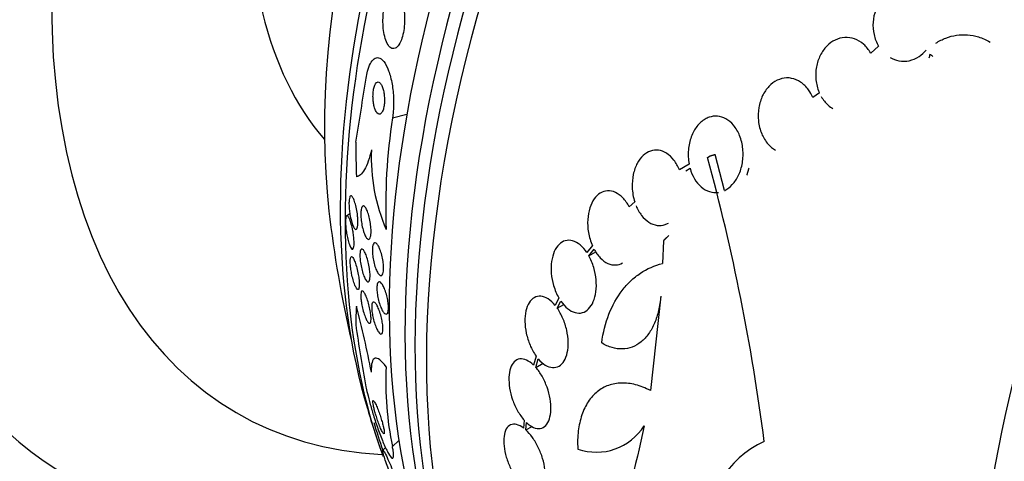
# Model space of a CAD drawing. Units: millimetres. Extents: x 0 to 1297, y 0 to 1228.
# Drawn here: x 1108 to 1133, y 399 to 410 of the extents above; entities that cross this region are included whole.
import ezdxf
from ezdxf import colors
from ezdxf.entities.mleader import LeaderData, LeaderLine
from ezdxf.math import Vec2, Vec3

# ---------------------------------------------------------------- set-up
doc = ezdxf.new("R2010")
doc.units = ezdxf.units.MM
doc.layers.add('DV6_Défaut', color=7, linetype='Continuous')
doc.layers.add('Défaut', color=7, linetype='Continuous')

# ---------------------------------------------------------------- blocks, each defined once
blk = doc.blocks.new('_DOT')
at = {"color": 0}
blk.add_line((0, 0), (-1, 0), dxfattribs=at)
at = {"color": 0, "const_width": 0.333}
blk.add_lwpolyline([(-0.1665, 0, 1), (0.1665, 0, 1)], format="xyb", close=True, dxfattribs=at)
blk = doc.blocks.new('SE5')
at = {"layer": 'DV6_Défaut', "color": 7, "linetype": 'Continuous'}
for p, q in [((1130.055, 409.26), (1129.855, 409.086)), ((1128.566, 408.083), (1128.399, 407.967)), ((1117.836, 407.461), (1118.196, 407.547)), ((1125.755, 406.465), (1125.794, 406.487)), ((1126.18, 405.631), (1125.946, 406.533)), ((1125.29, 406.292), (1125.046, 406.15)), ((1125.209, 406.129), (1125.314, 406.19)), ((1123.923, 405.346), (1123.784, 405.225)), ((1116.764, 405.042), (1116.684, 404.996)), ((1122.858, 404.248), (1122.722, 404.071)), ((1124.646, 404.371), (1124.624, 403.799)), ((1122.771, 403.991), (1122.901, 404.159)), ((1122.771, 403.991), (1122.948, 404.093)), ((1124.576, 402.973), (1124.316, 400.607)), ((1122.015, 402.934), (1121.922, 402.746)), ((1121.976, 402.675), (1122.064, 402.854)), ((1121.976, 402.675), (1122.14, 402.77)), ((1117.691, 402.53), (1117.752, 402.566)), ((1121.444, 401.473), (1121.382, 401.245)), ((1121.44, 401.185), (1121.498, 401.403)), ((1121.44, 401.185), (1121.625, 401.292)), ((1121.145, 399.859), (1121.128, 399.663)), ((1121.187, 399.615), (1121.202, 399.8)), ((1121.187, 399.615), (1121.343, 399.705)), ((1117.832, 399.198), (1117.997, 399.349)), ((1117.661, 399.173), (1117.563, 399.083))]:
    blk.add_line(p, q, dxfattribs=at)
for centre, radius, start, end in [((1134.873, 408.146), 3.644, 165.6252, 167.148), ((1130.215, 407.191), 2.175, 56.302, 58.758), ((908.498, 441.127), 211.215, 350.66056, 351.10156), ((1132.087, 405.24), 14.423, 171.1402, 182.3427), ((1121.887, 406.469), 4.587, 177.6619, 203.3566), ((1074.814, 392.596), 52.795, 7.3215, 15.2303), ((1144.555, 408.337), 28.5, 186.49, 193.1572), ((1092.389, 396.323), 25.361, 10.7787, 14.6296), ((1151.221, 407.096), 34.649, 188.0201, 190.6356), ((1125.676, 400.825), 8.01, 177.2863, 191.7193), ((1144.555, 408.337), 28.55, 196.6564, 198.3236), ((1144.555, 408.337), 28.5, 197.4248, 198.894), ((1122.96, 400.474), 1.417, 250.7291, 327.9233), ((1128.204, 397.075), 2.472, 114.499, 183.7363)]:
    blk.add_arc(centre, radius, start, end, dxfattribs=at)
for centre, major_axis, ratio, start_param, end_param in [((1119.871, 422.588), (15, 25.981), 0.57735, 0.002492, 3.1374), ((1122.699, 420.955), (13, 22.517), 0.57735, 0.003264, 3.141881), ((1125.174, 419.526), (11.25, 19.486), 0.57735, 0, 3.428201), ((1137.661, 412.317), (13.417, 23.239), 0.57735, 0.180825, 2.960768), ((1136.777, 412.828), (13.173, 22.816), 0.57735, 0.274513, 2.86708), ((1137.201, 412.583), (13.294, 23.026), 0.57735, 0.280237, 2.861356), ((1136.07, 413.236), (12.953, 22.435), 0.57735, 0.333705, 2.807888), ((1133.241, 414.869), (11.823, 20.477), 0.57735, 0.498917, 2.642675), ((1133.595, 414.665), (11.988, 20.764), 0.57735, 0.643055, 2.693673), ((1125.386, 419.404), (-7.875, -13.64), 0.57735, 3.338118, 6.08666), ((1131.326, 415.974), (10.75, 18.62), 0.57735, 0.662755, 2.478838), ((1151.449, 404.356), (13.417, 23.239), 0.57735, 0, 3.401435), ((1151.909, 404.091), (13.294, 23.026), 0.57735, 0, 3.446829), ((1128.274, 404.467), (-3.576, 15.044), 0.716808, 1.245162, 1.302878), ((1128.27, 393.423), (-10.443, 11.403), 0.391646, 0.350444, 0.408703)]:
    blk.add_ellipse(centre, major_axis=major_axis, ratio=ratio, start_param=start_param, end_param=end_param, dxfattribs=at)
for points, knots in [([(1117.809, 410.613), (1117.781, 410.595), (1117.754, 410.565), (1117.729, 410.524), (1117.704, 410.482), (1117.68, 410.428), (1117.66, 410.365), (1117.642, 410.307), (1117.627, 410.241), (1117.616, 410.172), (1117.606, 410.106), (1117.599, 410.036), (1117.596, 409.968), (1117.593, 409.897), (1117.594, 409.826), (1117.599, 409.759), (1117.604, 409.685), (1117.613, 409.615), (1117.626, 409.553), (1117.641, 409.483), (1117.66, 409.42), (1117.682, 409.368), (1117.706, 409.311), (1117.735, 409.267), (1117.767, 409.238), (1117.799, 409.207), (1117.835, 409.193), (1117.871, 409.198), (1117.906, 409.203), (1117.942, 409.226), (1117.975, 409.267), (1118.005, 409.303), (1118.033, 409.354), (1118.057, 409.417), (1118.078, 409.472), (1118.096, 409.537), (1118.109, 409.607), (1118.121, 409.671), (1118.13, 409.741), (1118.135, 409.81), (1118.14, 409.88), (1118.14, 409.951), (1118.137, 410.019), (1118.134, 410.092), (1118.126, 410.163), (1118.115, 410.227), (1118.103, 410.299), (1118.086, 410.364), (1118.066, 410.419), (1118.044, 410.48), (1118.017, 410.531), (1117.989, 410.567), (1117.958, 410.605), (1117.924, 410.628), (1117.889, 410.633), (1117.863, 410.637), (1117.835, 410.631), (1117.809, 410.613)], [0, 0, 0, 0, 0.050025, 0.050025, 0.050025, 0.100359, 0.100359, 0.100359, 0.146633, 0.146633, 0.146633, 0.190452, 0.190452, 0.190452, 0.235768, 0.235768, 0.235768, 0.285609, 0.285609, 0.285609, 0.341781, 0.341781, 0.341781, 0.404104, 0.404104, 0.404104, 0.469375, 0.469375, 0.469375, 0.531886, 0.531886, 0.531886, 0.587027, 0.587027, 0.587027, 0.634907, 0.634907, 0.634907, 0.67921, 0.67921, 0.67921, 0.723964, 0.723964, 0.723964, 0.772306, 0.772306, 0.772306, 0.826362, 0.826362, 0.826362, 0.886738, 0.886738, 0.886738, 0.951455, 0.951455, 0.951455, 1, 1, 1, 1]), ([(1131.285, 410.438), (1131.227, 410.513), (1131.157, 410.577), (1131.08, 410.626), (1131.003, 410.674), (1130.917, 410.707), (1130.829, 410.722), (1130.743, 410.737), (1130.654, 410.734), (1130.567, 410.715), (1130.483, 410.696), (1130.4, 410.66), (1130.325, 410.611), (1130.249, 410.561), (1130.18, 410.496), (1130.123, 410.422), (1130.064, 410.346), (1130.015, 410.258), (1129.981, 410.166), (1129.945, 410.07), (1129.922, 409.967), (1129.915, 409.865), (1129.908, 409.76), (1129.916, 409.652), (1129.939, 409.551), (1129.962, 409.448), (1130.001, 409.349), (1130.054, 409.263), (1130.054, 409.262), (1130.055, 409.261), (1130.055, 409.26)], [0, 0, 0, 0, 0.111048, 0.111048, 0.111048, 0.222336, 0.222336, 0.222336, 0.331316, 0.331316, 0.331316, 0.438344, 0.438344, 0.438344, 0.545443, 0.545443, 0.545443, 0.654526, 0.654526, 0.654526, 0.766724, 0.766724, 0.766724, 0.881943, 0.881943, 0.881943, 0.998766, 0.998766, 0.998766, 1, 1, 1, 1]), ([(1129.855, 409.086), (1129.807, 409.17), (1129.747, 409.245), (1129.679, 409.305), (1129.61, 409.365), (1129.532, 409.412), (1129.45, 409.442), (1129.371, 409.47), (1129.286, 409.482), (1129.203, 409.477), (1129.121, 409.472), (1129.039, 409.45), (1128.963, 409.414), (1128.887, 409.377), (1128.815, 409.325), (1128.752, 409.261), (1128.688, 409.195), (1128.632, 409.116), (1128.588, 409.029), (1128.543, 408.939), (1128.51, 408.839), (1128.491, 408.737), (1128.472, 408.632), (1128.468, 408.521), (1128.479, 408.414), (1128.49, 408.305), (1128.518, 408.197), (1128.559, 408.1), (1128.561, 408.094), (1128.564, 408.089), (1128.566, 408.083)], [0, 0, 0, 0, 0.109417, 0.109417, 0.109417, 0.219125, 0.219125, 0.219125, 0.325942, 0.325942, 0.325942, 0.430734, 0.430734, 0.430734, 0.536278, 0.536278, 0.536278, 0.644949, 0.644949, 0.644949, 0.757955, 0.757955, 0.757955, 0.874829, 0.874829, 0.874829, 0.993339, 0.993339, 0.993339, 1, 1, 1, 1]), ([(1131.495, 409.336), (1131.575, 409.388), (1131.659, 409.431), (1131.832, 409.497), (1131.923, 409.521), (1132.106, 409.547), (1132.198, 409.55), (1132.382, 409.536), (1132.475, 409.518), (1132.664, 409.461), (1132.763, 409.418), (1132.856, 409.364)], [0, 0, 0, 0, 0.194741, 0.194741, 0.389482, 0.389482, 0.584223, 0.584223, 0.778964, 0.778964, 1, 1, 1, 1]), ([(1130.341, 408.974), (1130.411, 408.934), (1130.487, 408.905), (1130.565, 408.891), (1130.65, 408.876), (1130.74, 408.877), (1130.826, 408.895), (1130.911, 408.913), (1130.994, 408.949), (1131.07, 408.997), (1131.137, 409.041), (1131.199, 409.096), (1131.252, 409.16)], [0, 0, 0, 0, 0.240567, 0.240567, 0.240567, 0.506932, 0.506932, 0.506932, 0.768211, 0.768211, 0.768211, 1, 1, 1, 1]), ([(1117.171, 408.456), (1117.181, 408.517), (1117.192, 408.575), (1117.206, 408.627), (1117.226, 408.703), (1117.251, 408.769), (1117.278, 408.821), (1117.307, 408.875), (1117.338, 408.916), (1117.371, 408.94), (1117.408, 408.969), (1117.448, 408.978), (1117.486, 408.969), (1117.53, 408.96), (1117.573, 408.927), (1117.615, 408.875), (1117.658, 408.82), (1117.7, 408.741), (1117.737, 408.643), (1117.772, 408.547), (1117.803, 408.431), (1117.825, 408.303), (1117.844, 408.189), (1117.858, 408.062), (1117.862, 407.936), (1117.866, 407.827), (1117.863, 407.714), (1117.854, 407.61), (1117.85, 407.559), (1117.843, 407.509), (1117.836, 407.461)], [0, 0, 0, 0, 0.061962, 0.061962, 0.061962, 0.153171, 0.153171, 0.153171, 0.25006, 0.25006, 0.25006, 0.359695, 0.359695, 0.359695, 0.48257, 0.48257, 0.48257, 0.613382, 0.613382, 0.613382, 0.740922, 0.740922, 0.740922, 0.854491, 0.854491, 0.854491, 0.952355, 0.952355, 0.952355, 1, 1, 1, 1]), ([(1128.399, 407.967), (1128.37, 408.035), (1128.335, 408.1), (1128.293, 408.158), (1128.237, 408.237), (1128.169, 408.305), (1128.095, 408.355), (1128.025, 408.402), (1127.947, 408.435), (1127.868, 408.451), (1127.825, 408.459), (1127.782, 408.463), (1127.739, 408.461), (1127.658, 408.458), (1127.578, 408.437), (1127.503, 408.401), (1127.429, 408.365), (1127.359, 408.313), (1127.298, 408.249), (1127.236, 408.183), (1127.181, 408.103), (1127.139, 408.016), (1127.094, 407.924), (1127.062, 407.821), (1127.044, 407.715), (1127.025, 407.606), (1127.022, 407.492), (1127.034, 407.38), (1127.046, 407.269), (1127.073, 407.158), (1127.115, 407.058), (1127.156, 406.961), (1127.211, 406.871), (1127.276, 406.797), (1127.33, 406.736), (1127.393, 406.684), (1127.459, 406.645)], [0, 0, 0, 0, 0.065773, 0.065773, 0.065773, 0.154978, 0.154978, 0.154978, 0.239479, 0.239479, 0.239479, 0.284835, 0.284835, 0.284835, 0.370326, 0.370326, 0.370326, 0.455617, 0.455617, 0.455617, 0.543969, 0.543969, 0.543969, 0.636981, 0.636981, 0.636981, 0.733244, 0.733244, 0.733244, 0.829648, 0.829648, 0.829648, 0.922666, 0.922666, 0.922666, 1, 1, 1, 1]), ([(1117.454, 408.358), (1117.438, 408.352), (1117.423, 408.338), (1117.409, 408.317), (1117.395, 408.296), (1117.382, 408.266), (1117.371, 408.229), (1117.362, 408.196), (1117.355, 408.157), (1117.35, 408.115), (1117.346, 408.078), (1117.344, 408.037), (1117.344, 407.997), (1117.344, 407.958), (1117.346, 407.918), (1117.35, 407.881), (1117.355, 407.841), (1117.361, 407.802), (1117.369, 407.768), (1117.377, 407.729), (1117.388, 407.694), (1117.4, 407.665), (1117.413, 407.631), (1117.428, 407.605), (1117.444, 407.585), (1117.461, 407.564), (1117.479, 407.552), (1117.498, 407.55), (1117.516, 407.547), (1117.535, 407.555), (1117.553, 407.574), (1117.569, 407.591), (1117.584, 407.618), (1117.597, 407.654), (1117.607, 407.684), (1117.617, 407.722), (1117.623, 407.764), (1117.628, 407.8), (1117.632, 407.841), (1117.633, 407.882), (1117.633, 407.921), (1117.632, 407.961), (1117.629, 407.999), (1117.626, 408.039), (1117.621, 408.078), (1117.614, 408.114), (1117.606, 408.153), (1117.596, 408.19), (1117.586, 408.221), (1117.573, 408.256), (1117.559, 408.285), (1117.545, 408.307), (1117.528, 408.332), (1117.511, 408.349), (1117.493, 408.356), (1117.48, 408.362), (1117.467, 408.362), (1117.454, 408.358)], [0, 0, 0, 0, 0.055824, 0.055824, 0.055824, 0.112069, 0.112069, 0.112069, 0.162195, 0.162195, 0.162195, 0.206942, 0.206942, 0.206942, 0.250691, 0.250691, 0.250691, 0.297193, 0.297193, 0.297193, 0.349104, 0.349104, 0.349104, 0.4077, 0.4077, 0.4077, 0.471861, 0.471861, 0.471861, 0.537218, 0.537218, 0.537218, 0.597671, 0.597671, 0.597671, 0.649874, 0.649874, 0.649874, 0.695678, 0.695678, 0.695678, 0.739391, 0.739391, 0.739391, 0.784894, 0.784894, 0.784894, 0.835051, 0.835051, 0.835051, 0.891578, 0.891578, 0.891578, 0.954247, 0.954247, 0.954247, 1, 1, 1, 1]), ([(1128.611, 407.995), (1128.658, 407.911), (1128.719, 407.836), (1128.787, 407.776), (1128.824, 407.743), (1128.864, 407.714), (1128.906, 407.69)], [0, 0, 0, 0, 0.648213, 0.648213, 0.648213, 1, 1, 1, 1]), ([(1126.18, 405.631), (1126.182, 405.632), (1126.183, 405.633), (1126.185, 405.634), (1126.255, 405.668), (1126.32, 405.717), (1126.377, 405.779), (1126.439, 405.845), (1126.492, 405.925), (1126.534, 406.014), (1126.579, 406.109), (1126.611, 406.216), (1126.63, 406.326), (1126.649, 406.44), (1126.653, 406.561), (1126.641, 406.678), (1126.63, 406.793), (1126.602, 406.908), (1126.561, 407.012), (1126.522, 407.109), (1126.47, 407.199), (1126.408, 407.272), (1126.351, 407.34), (1126.284, 407.396), (1126.214, 407.435), (1126.147, 407.471), (1126.076, 407.493), (1126.005, 407.5), (1125.933, 407.506), (1125.861, 407.496), (1125.794, 407.473), (1125.759, 407.461), (1125.726, 407.445), (1125.694, 407.427), (1125.618, 407.383), (1125.548, 407.319), (1125.489, 407.244), (1125.43, 407.168), (1125.381, 407.078), (1125.345, 406.981), (1125.307, 406.879), (1125.282, 406.766), (1125.272, 406.651), (1125.262, 406.535), (1125.268, 406.414), (1125.289, 406.299), (1125.29, 406.296), (1125.29, 406.294), (1125.29, 406.292)], [0, 0, 0, 0, 0.001547, 0.001547, 0.001547, 0.070113, 0.070113, 0.070113, 0.143844, 0.143844, 0.143844, 0.222509, 0.222509, 0.222509, 0.303613, 0.303613, 0.303613, 0.382911, 0.382911, 0.382911, 0.456704, 0.456704, 0.456704, 0.524383, 0.524383, 0.524383, 0.588454, 0.588454, 0.588454, 0.652524, 0.652524, 0.652524, 0.684582, 0.684582, 0.684582, 0.761118, 0.761118, 0.761118, 0.837421, 0.837421, 0.837421, 0.917428, 0.917428, 0.917428, 0.998435, 0.998435, 0.998435, 1, 1, 1, 1]), ([(1117.304, 406.656), (1117.28, 406.546), (1117.254, 406.451), (1117.197, 406.286), (1117.166, 406.216), (1117.068, 406.047), (1116.998, 405.988), (1116.929, 405.977)], [0, 0, 0, 0, 0.25, 0.25, 0.5, 0.5, 1, 1, 1, 1]), ([(1125.046, 406.15), (1125.009, 406.24), (1124.962, 406.324), (1124.908, 406.394), (1124.853, 406.465), (1124.79, 406.525), (1124.723, 406.567), (1124.658, 406.608), (1124.588, 406.635), (1124.52, 406.644), (1124.452, 406.653), (1124.384, 406.646), (1124.32, 406.624), (1124.254, 406.601), (1124.192, 406.563), (1124.137, 406.512), (1124.079, 406.459), (1124.028, 406.391), (1123.987, 406.313), (1123.943, 406.231), (1123.91, 406.137), (1123.888, 406.037), (1123.866, 405.933), (1123.857, 405.821), (1123.861, 405.709), (1123.865, 405.587), (1123.887, 405.462), (1123.923, 405.346)], [0, 0, 0, 0, 0.107189, 0.107189, 0.107189, 0.214753, 0.214753, 0.214753, 0.318478, 0.318478, 0.318478, 0.420084, 0.420084, 0.420084, 0.523656, 0.523656, 0.523656, 0.632339, 0.632339, 0.632339, 0.747422, 0.747422, 0.747422, 0.86766, 0.86766, 0.86766, 1, 1, 1, 1]), ([(1125.314, 406.19), (1125.367, 406.003), (1125.466, 405.833), (1125.724, 405.612), (1125.88, 405.563), (1126.028, 405.585)], [0, 0, 0, 0, 0.5, 0.5, 1, 1, 1, 1]), ([(1116.772, 405.489), (1116.781, 405.5), (1116.792, 405.501), (1116.804, 405.495), (1116.815, 405.488), (1116.827, 405.474), (1116.84, 405.452), (1116.853, 405.429), (1116.867, 405.397), (1116.881, 405.358), (1116.895, 405.317), (1116.909, 405.268), (1116.921, 405.214), (1116.932, 405.162), (1116.943, 405.104), (1116.951, 405.046), (1116.956, 405.004), (1116.96, 404.96), (1116.963, 404.919), (1116.965, 404.878), (1116.966, 404.838), (1116.964, 404.803), (1116.963, 404.771), (1116.96, 404.743), (1116.956, 404.721), (1116.951, 404.699), (1116.945, 404.682), (1116.939, 404.671), (1116.931, 404.658), (1116.923, 404.653), (1116.914, 404.653), (1116.904, 404.653), (1116.893, 404.66), (1116.881, 404.674), (1116.868, 404.689), (1116.855, 404.713), (1116.842, 404.743), (1116.828, 404.777), (1116.814, 404.819), (1116.801, 404.866), (1116.788, 404.914), (1116.776, 404.97), (1116.766, 405.028), (1116.758, 405.072), (1116.752, 405.119), (1116.748, 405.165), (1116.743, 405.211), (1116.741, 405.257), (1116.74, 405.299), (1116.74, 405.335), (1116.742, 405.369), (1116.745, 405.397), (1116.748, 405.424), (1116.752, 405.445), (1116.758, 405.462), (1116.762, 405.474), (1116.767, 405.483), (1116.772, 405.489)], [0, 0, 0, 0, 0.056512, 0.056512, 0.056512, 0.112649, 0.112649, 0.112649, 0.175616, 0.175616, 0.175616, 0.243057, 0.243057, 0.243057, 0.30826, 0.30826, 0.30826, 0.355475, 0.355475, 0.355475, 0.402958, 0.402958, 0.402958, 0.446282, 0.446282, 0.446282, 0.488979, 0.488979, 0.488979, 0.53488, 0.53488, 0.53488, 0.586782, 0.586782, 0.586782, 0.64615, 0.64615, 0.64615, 0.711897, 0.711897, 0.711897, 0.779085, 0.779085, 0.779085, 0.829976, 0.829976, 0.829976, 0.881276, 0.881276, 0.881276, 0.926362, 0.926362, 0.926362, 0.96853, 0.96853, 0.96853, 1, 1, 1, 1]), ([(1123.784, 405.225), (1123.739, 405.308), (1123.686, 405.384), (1123.627, 405.445), (1123.569, 405.506), (1123.503, 405.554), (1123.437, 405.584), (1123.372, 405.614), (1123.305, 405.627), (1123.24, 405.624), (1123.177, 405.621), (1123.114, 405.601), (1123.058, 405.567), (1123.001, 405.532), (1122.949, 405.482), (1122.905, 405.42), (1122.859, 405.356), (1122.822, 405.278), (1122.795, 405.193), (1122.766, 405.104), (1122.749, 405.005), (1122.743, 404.903), (1122.736, 404.798), (1122.742, 404.688), (1122.76, 404.58), (1122.78, 404.465), (1122.813, 404.351), (1122.858, 404.248)], [0, 0, 0, 0, 0.108668, 0.108668, 0.108668, 0.217638, 0.217638, 0.217638, 0.323605, 0.323605, 0.323605, 0.427716, 0.427716, 0.427716, 0.533063, 0.533063, 0.533063, 0.64212, 0.64212, 0.64212, 0.755934, 0.755934, 0.755934, 0.873627, 0.873627, 0.873627, 1, 1, 1, 1]), ([(1117.074, 405.228), (1117.085, 405.242), (1117.097, 405.247), (1117.109, 405.244), (1117.122, 405.241), (1117.135, 405.23), (1117.149, 405.212), (1117.164, 405.193), (1117.179, 405.166), (1117.194, 405.133), (1117.21, 405.097), (1117.225, 405.053), (1117.239, 405.004), (1117.252, 404.955), (1117.265, 404.9), (1117.274, 404.844), (1117.283, 404.793), (1117.289, 404.739), (1117.293, 404.688), (1117.295, 404.644), (1117.296, 404.602), (1117.294, 404.564), (1117.292, 404.531), (1117.288, 404.501), (1117.283, 404.477), (1117.278, 404.454), (1117.27, 404.436), (1117.262, 404.424), (1117.254, 404.411), (1117.243, 404.405), (1117.233, 404.404), (1117.221, 404.404), (1117.208, 404.411), (1117.195, 404.424), (1117.181, 404.438), (1117.166, 404.461), (1117.151, 404.49), (1117.135, 404.522), (1117.12, 404.561), (1117.106, 404.606), (1117.091, 404.652), (1117.078, 404.706), (1117.067, 404.761), (1117.057, 404.813), (1117.049, 404.868), (1117.045, 404.922), (1117.04, 404.969), (1117.039, 405.015), (1117.039, 405.056), (1117.04, 405.092), (1117.043, 405.125), (1117.048, 405.152), (1117.052, 405.178), (1117.058, 405.199), (1117.066, 405.214), (1117.068, 405.22), (1117.071, 405.224), (1117.074, 405.228)], [0, 0, 0, 0, 0.054428, 0.054428, 0.054428, 0.108525, 0.108525, 0.108525, 0.168313, 0.168313, 0.168313, 0.232984, 0.232984, 0.232984, 0.297613, 0.297613, 0.297613, 0.356402, 0.356402, 0.356402, 0.407099, 0.407099, 0.407099, 0.452293, 0.452293, 0.452293, 0.496267, 0.496267, 0.496267, 0.542651, 0.542651, 0.542651, 0.594067, 0.594067, 0.594067, 0.651896, 0.651896, 0.651896, 0.715358, 0.715358, 0.715358, 0.780558, 0.780558, 0.780558, 0.841502, 0.841502, 0.841502, 0.894321, 0.894321, 0.894321, 0.940398, 0.940398, 0.940398, 0.98405, 0.98405, 0.98405, 1, 1, 1, 1]), ([(1123.958, 405.251), (1123.995, 405.161), (1124.042, 405.077), (1124.097, 405.007), (1124.152, 404.936), (1124.215, 404.876), (1124.282, 404.834), (1124.347, 404.793), (1124.417, 404.766), (1124.486, 404.757), (1124.554, 404.748), (1124.622, 404.755), (1124.686, 404.777), (1124.715, 404.787), (1124.742, 404.8), (1124.769, 404.815)], [0, 0, 0, 0, 0.2301222, 0.2301222, 0.2301222, 0.4610213, 0.4610213, 0.4610213, 0.6840873, 0.6840873, 0.6840873, 0.9028617, 0.9028617, 0.9028617, 1, 1, 1, 1]), ([(1116.688, 404.997), (1116.697, 405.001), (1116.709, 404.994), (1116.721, 404.979), (1116.733, 404.964), (1116.745, 404.94), (1116.758, 404.909), (1116.772, 404.876), (1116.786, 404.834), (1116.799, 404.786), (1116.813, 404.737), (1116.825, 404.682), (1116.836, 404.623), (1116.844, 404.58), (1116.851, 404.535), (1116.857, 404.49), (1116.862, 404.445), (1116.866, 404.4), (1116.867, 404.359), (1116.869, 404.323), (1116.869, 404.29), (1116.867, 404.262), (1116.865, 404.236), (1116.862, 404.214), (1116.857, 404.197), (1116.853, 404.18), (1116.847, 404.168), (1116.84, 404.162), (1116.832, 404.156), (1116.824, 404.156), (1116.814, 404.162), (1116.804, 404.17), (1116.792, 404.185), (1116.78, 404.207), (1116.767, 404.232), (1116.754, 404.265), (1116.74, 404.305), (1116.727, 404.348), (1116.713, 404.398), (1116.701, 404.453), (1116.691, 404.497), (1116.682, 404.546), (1116.675, 404.594), (1116.667, 404.643), (1116.661, 404.694), (1116.658, 404.742), (1116.655, 404.783), (1116.653, 404.822), (1116.654, 404.856), (1116.654, 404.886), (1116.656, 404.913), (1116.659, 404.934), (1116.663, 404.955), (1116.667, 404.971), (1116.673, 404.982), (1116.677, 404.99), (1116.682, 404.995), (1116.688, 404.997)], [0, 0, 0, 0, 0.061324, 0.061324, 0.061324, 0.122321, 0.122321, 0.122321, 0.189425, 0.189425, 0.189425, 0.256922, 0.256922, 0.256922, 0.306573, 0.306573, 0.306573, 0.356601, 0.356601, 0.356601, 0.400912, 0.400912, 0.400912, 0.442902, 0.442902, 0.442902, 0.486936, 0.486936, 0.486936, 0.536267, 0.536267, 0.536267, 0.593022, 0.593022, 0.593022, 0.657276, 0.657276, 0.657276, 0.725426, 0.725426, 0.725426, 0.779774, 0.779774, 0.779774, 0.834637, 0.834637, 0.834637, 0.881689, 0.881689, 0.881689, 0.923835, 0.923835, 0.923835, 0.966225, 0.966225, 0.966225, 1, 1, 1, 1]), ([(1117.379, 404.316), (1117.392, 404.322), (1117.407, 404.319), (1117.422, 404.308), (1117.438, 404.297), (1117.454, 404.278), (1117.47, 404.253), (1117.487, 404.226), (1117.504, 404.19), (1117.52, 404.149), (1117.537, 404.108), (1117.552, 404.059), (1117.566, 404.007), (1117.578, 403.957), (1117.589, 403.904), (1117.597, 403.851), (1117.604, 403.804), (1117.608, 403.757), (1117.609, 403.714), (1117.611, 403.675), (1117.609, 403.639), (1117.606, 403.608), (1117.602, 403.58), (1117.597, 403.555), (1117.59, 403.537), (1117.582, 403.518), (1117.573, 403.505), (1117.563, 403.499), (1117.552, 403.491), (1117.539, 403.491), (1117.526, 403.497), (1117.512, 403.504), (1117.496, 403.518), (1117.481, 403.539), (1117.464, 403.562), (1117.447, 403.592), (1117.43, 403.629), (1117.413, 403.667), (1117.397, 403.713), (1117.383, 403.763), (1117.369, 403.811), (1117.357, 403.865), (1117.347, 403.918), (1117.339, 403.967), (1117.333, 404.017), (1117.33, 404.064), (1117.327, 404.105), (1117.327, 404.145), (1117.33, 404.179), (1117.332, 404.21), (1117.336, 404.237), (1117.342, 404.259), (1117.349, 404.28), (1117.357, 404.296), (1117.366, 404.306), (1117.37, 404.311), (1117.374, 404.314), (1117.379, 404.316)], [0, 0, 0, 0, 0.057527, 0.057527, 0.057527, 0.114797, 0.114797, 0.114797, 0.176465, 0.176465, 0.176465, 0.239939, 0.239939, 0.239939, 0.300349, 0.300349, 0.300349, 0.354309, 0.354309, 0.354309, 0.40236, 0.40236, 0.40236, 0.447738, 0.447738, 0.447738, 0.493925, 0.493925, 0.493925, 0.543641, 0.543641, 0.543641, 0.598582, 0.598582, 0.598582, 0.658858, 0.658858, 0.658858, 0.722183, 0.722183, 0.722183, 0.784007, 0.784007, 0.784007, 0.840002, 0.840002, 0.840002, 0.889386, 0.889386, 0.889386, 0.934957, 0.934957, 0.934957, 0.98043, 0.98043, 0.98043, 1, 1, 1, 1]), ([(1122.722, 404.071), (1122.671, 404.147), (1122.613, 404.212), (1122.552, 404.263), (1122.492, 404.313), (1122.426, 404.349), (1122.363, 404.367), (1122.3, 404.384), (1122.237, 404.386), (1122.179, 404.37), (1122.122, 404.354), (1122.068, 404.322), (1122.021, 404.276), (1121.974, 404.23), (1121.934, 404.169), (1121.902, 404.098), (1121.87, 404.025), (1121.847, 403.94), (1121.834, 403.85), (1121.821, 403.756), (1121.819, 403.655), (1121.827, 403.554), (1121.836, 403.449), (1121.855, 403.342), (1121.885, 403.241), (1121.917, 403.132), (1121.962, 403.026), (1122.015, 402.934)], [0, 0, 0, 0, 0.109842, 0.109842, 0.109842, 0.219929, 0.219929, 0.219929, 0.327659, 0.327659, 0.327659, 0.433584, 0.433584, 0.433584, 0.539926, 0.539926, 0.539926, 0.64865, 0.64865, 0.64865, 0.760754, 0.760754, 0.760754, 0.875855, 0.875855, 0.875855, 1, 1, 1, 1]), ([(1116.798, 403.969), (1116.803, 403.972), (1116.81, 403.971), (1116.817, 403.967), (1116.827, 403.961), (1116.839, 403.946), (1116.851, 403.925), (1116.865, 403.901), (1116.879, 403.869), (1116.894, 403.83), (1116.909, 403.789), (1116.924, 403.74), (1116.938, 403.686), (1116.951, 403.636), (1116.963, 403.58), (1116.973, 403.525), (1116.982, 403.477), (1116.989, 403.428), (1116.994, 403.383), (1116.998, 403.345), (1117, 403.308), (1117, 403.277), (1117.001, 403.248), (1116.999, 403.222), (1116.997, 403.203), (1116.994, 403.182), (1116.989, 403.167), (1116.984, 403.157), (1116.977, 403.147), (1116.97, 403.143), (1116.961, 403.145), (1116.951, 403.147), (1116.94, 403.158), (1116.929, 403.175), (1116.916, 403.194), (1116.902, 403.222), (1116.888, 403.256), (1116.873, 403.293), (1116.858, 403.339), (1116.844, 403.389), (1116.83, 403.438), (1116.817, 403.494), (1116.806, 403.551), (1116.798, 403.592), (1116.791, 403.635), (1116.785, 403.677), (1116.78, 403.718), (1116.776, 403.759), (1116.774, 403.795), (1116.772, 403.828), (1116.771, 403.858), (1116.773, 403.883), (1116.773, 403.895), (1116.775, 403.907), (1116.776, 403.917)], [0, 0, 0, 0, 0.040901, 0.040901, 0.040901, 0.10266, 0.10266, 0.10266, 0.171843, 0.171843, 0.171843, 0.243864, 0.243864, 0.243864, 0.311183, 0.311183, 0.311183, 0.368551, 0.368551, 0.368551, 0.417417, 0.417417, 0.417417, 0.463006, 0.463006, 0.463006, 0.510098, 0.510098, 0.510098, 0.562198, 0.562198, 0.562198, 0.62164, 0.62164, 0.62164, 0.688796, 0.688796, 0.688796, 0.760532, 0.760532, 0.760532, 0.829879, 0.829879, 0.829879, 0.880016, 0.880016, 0.880016, 0.930434, 0.930434, 0.930434, 0.976508, 0.976508, 0.976508, 1, 1, 1, 1]), ([(1117.053, 404.159), (1117.065, 404.165), (1117.078, 404.161), (1117.091, 404.149), (1117.105, 404.138), (1117.12, 404.117), (1117.134, 404.09), (1117.15, 404.061), (1117.167, 404.024), (1117.182, 403.981), (1117.197, 403.937), (1117.213, 403.886), (1117.226, 403.832), (1117.238, 403.782), (1117.248, 403.728), (1117.256, 403.675), (1117.262, 403.629), (1117.267, 403.583), (1117.269, 403.542), (1117.271, 403.505), (1117.27, 403.471), (1117.268, 403.443), (1117.266, 403.415), (1117.262, 403.393), (1117.256, 403.376), (1117.25, 403.358), (1117.243, 403.346), (1117.234, 403.34), (1117.225, 403.334), (1117.214, 403.334), (1117.203, 403.341), (1117.19, 403.349), (1117.176, 403.364), (1117.162, 403.387), (1117.146, 403.411), (1117.13, 403.444), (1117.115, 403.483), (1117.099, 403.523), (1117.084, 403.572), (1117.07, 403.624), (1117.057, 403.673), (1117.045, 403.728), (1117.036, 403.783), (1117.028, 403.831), (1117.022, 403.88), (1117.018, 403.925), (1117.016, 403.964), (1117.015, 404.001), (1117.016, 404.033), (1117.017, 404.062), (1117.02, 404.088), (1117.025, 404.108), (1117.03, 404.128), (1117.036, 404.142), (1117.044, 404.151), (1117.047, 404.155), (1117.05, 404.158), (1117.053, 404.159)], [0, 0, 0, 0, 0.059287, 0.059287, 0.059287, 0.118294, 0.118294, 0.118294, 0.182235, 0.182235, 0.182235, 0.247217, 0.247217, 0.247217, 0.30735, 0.30735, 0.30735, 0.359494, 0.359494, 0.359494, 0.405477, 0.405477, 0.405477, 0.449471, 0.449471, 0.449471, 0.495257, 0.495257, 0.495257, 0.545627, 0.545627, 0.545627, 0.602225, 0.602225, 0.602225, 0.664754, 0.664754, 0.664754, 0.729941, 0.729941, 0.729941, 0.792014, 0.792014, 0.792014, 0.8464, 0.8464, 0.8464, 0.893518, 0.893518, 0.893518, 0.937389, 0.937389, 0.937389, 0.982184, 0.982184, 0.982184, 1, 1, 1, 1]), ([(1122.064, 402.854), (1122.116, 402.779), (1122.174, 402.714), (1122.235, 402.665), (1122.296, 402.616), (1122.361, 402.581), (1122.425, 402.564), (1122.487, 402.547), (1122.55, 402.547), (1122.608, 402.563), (1122.665, 402.58), (1122.719, 402.613), (1122.765, 402.659), (1122.812, 402.706), (1122.852, 402.768), (1122.883, 402.84), (1122.914, 402.913), (1122.936, 402.999), (1122.948, 403.089), (1122.961, 403.183), (1122.962, 403.284), (1122.954, 403.386), (1122.945, 403.49), (1122.924, 403.597), (1122.894, 403.698), (1122.863, 403.802), (1122.821, 403.903), (1122.771, 403.991)], [0, 0, 0, 0, 0.110396, 0.110396, 0.110396, 0.221032, 0.221032, 0.221032, 0.329395, 0.329395, 0.329395, 0.43607, 0.43607, 0.43607, 0.543201, 0.543201, 0.543201, 0.652676, 0.652676, 0.652676, 0.765476, 0.765476, 0.765476, 0.881263, 0.881263, 0.881263, 1, 1, 1, 1]), ([(1122.901, 404.159), (1122.946, 404.076), (1123, 404.001), (1123.058, 403.94), (1123.117, 403.879), (1123.183, 403.831), (1123.249, 403.801), (1123.314, 403.771), (1123.381, 403.757), (1123.446, 403.761), (1123.506, 403.764), (1123.565, 403.782), (1123.619, 403.813)], [0, 0, 0, 0, 0.2570808, 0.2570808, 0.2570808, 0.5148548, 0.5148548, 0.5148548, 0.7658226, 0.7658226, 0.7658226, 1, 1, 1, 1]), ([(1123.094, 401.802), (1123.129, 402.061), (1123.19, 402.302), (1123.363, 402.744), (1123.475, 402.947), (1123.673, 403.206), (1123.744, 403.285), (1123.897, 403.43), (1123.979, 403.496), (1124.236, 403.668), (1124.422, 403.75), (1124.624, 403.799)], [0, 0, 0, 0, 0.25, 0.25, 0.5, 0.5, 0.625, 0.625, 0.75, 0.75, 1, 1, 1, 1]), ([(1117.471, 403.323), (1117.482, 403.336), (1117.494, 403.341), (1117.508, 403.338), (1117.522, 403.334), (1117.538, 403.323), (1117.553, 403.305), (1117.57, 403.286), (1117.588, 403.258), (1117.605, 403.224), (1117.623, 403.189), (1117.641, 403.147), (1117.657, 403.1), (1117.673, 403.054), (1117.688, 403.002), (1117.7, 402.95), (1117.711, 402.903), (1117.719, 402.853), (1117.725, 402.806), (1117.73, 402.764), (1117.733, 402.724), (1117.733, 402.688), (1117.733, 402.655), (1117.73, 402.625), (1117.726, 402.601), (1117.721, 402.577), (1117.714, 402.559), (1117.706, 402.546), (1117.697, 402.533), (1117.687, 402.526), (1117.675, 402.525), (1117.662, 402.525), (1117.648, 402.532), (1117.633, 402.545), (1117.617, 402.56), (1117.599, 402.583), (1117.583, 402.612), (1117.565, 402.643), (1117.547, 402.681), (1117.53, 402.725), (1117.513, 402.769), (1117.497, 402.819), (1117.484, 402.871), (1117.472, 402.919), (1117.461, 402.97), (1117.454, 403.02), (1117.447, 403.064), (1117.443, 403.107), (1117.442, 403.146), (1117.44, 403.182), (1117.441, 403.215), (1117.445, 403.242), (1117.448, 403.268), (1117.454, 403.29), (1117.461, 403.306), (1117.464, 403.313), (1117.467, 403.319), (1117.471, 403.323)], [0, 0, 0, 0, 0.055959, 0.055959, 0.055959, 0.111662, 0.111662, 0.111662, 0.171674, 0.171674, 0.171674, 0.234408, 0.234408, 0.234408, 0.295571, 0.295571, 0.295571, 0.351343, 0.351343, 0.351343, 0.401127, 0.401127, 0.401127, 0.447412, 0.447412, 0.447412, 0.493542, 0.493542, 0.493542, 0.542339, 0.542339, 0.542339, 0.595719, 0.595719, 0.595719, 0.654256, 0.654256, 0.654256, 0.716461, 0.716461, 0.716461, 0.778575, 0.778575, 0.778575, 0.836224, 0.836224, 0.836224, 0.887551, 0.887551, 0.887551, 0.934347, 0.934347, 0.934347, 0.980029, 0.980029, 0.980029, 1, 1, 1, 1]), ([(1117.068, 403.106), (1117.078, 403.11), (1117.09, 403.105), (1117.104, 403.091), (1117.117, 403.077), (1117.132, 403.055), (1117.147, 403.026), (1117.164, 402.995), (1117.18, 402.955), (1117.197, 402.91), (1117.213, 402.865), (1117.228, 402.814), (1117.242, 402.76), (1117.255, 402.712), (1117.266, 402.66), (1117.275, 402.61), (1117.282, 402.567), (1117.288, 402.524), (1117.291, 402.486), (1117.294, 402.451), (1117.295, 402.42), (1117.294, 402.393), (1117.293, 402.367), (1117.29, 402.346), (1117.286, 402.33), (1117.281, 402.313), (1117.274, 402.302), (1117.267, 402.297), (1117.258, 402.292), (1117.248, 402.294), (1117.237, 402.302), (1117.224, 402.311), (1117.21, 402.329), (1117.196, 402.354), (1117.18, 402.38), (1117.164, 402.415), (1117.148, 402.457), (1117.131, 402.498), (1117.115, 402.548), (1117.1, 402.601), (1117.087, 402.649), (1117.074, 402.702), (1117.064, 402.755), (1117.056, 402.8), (1117.049, 402.845), (1117.044, 402.887), (1117.04, 402.924), (1117.038, 402.958), (1117.038, 402.987), (1117.038, 403.015), (1117.04, 403.039), (1117.043, 403.058), (1117.047, 403.077), (1117.052, 403.091), (1117.059, 403.099), (1117.061, 403.102), (1117.065, 403.105), (1117.068, 403.106)], [0, 0, 0, 0, 0.061311, 0.061311, 0.061311, 0.122391, 0.122391, 0.122391, 0.187465, 0.187465, 0.187465, 0.251494, 0.251494, 0.251494, 0.308956, 0.308956, 0.308956, 0.358479, 0.358479, 0.358479, 0.403191, 0.403191, 0.403191, 0.447354, 0.447354, 0.447354, 0.49443, 0.49443, 0.49443, 0.54687, 0.54687, 0.54687, 0.605774, 0.605774, 0.605774, 0.669889, 0.669889, 0.669889, 0.734813, 0.734813, 0.734813, 0.794554, 0.794554, 0.794554, 0.846039, 0.846039, 0.846039, 0.891409, 0.891409, 0.891409, 0.93509, 0.93509, 0.93509, 0.980951, 0.980951, 0.980951, 1, 1, 1, 1]), ([(1121.922, 402.746), (1121.867, 402.813), (1121.806, 402.867), (1121.745, 402.906), (1121.684, 402.945), (1121.622, 402.968), (1121.562, 402.973), (1121.504, 402.978), (1121.448, 402.967), (1121.398, 402.939), (1121.349, 402.911), (1121.305, 402.867), (1121.269, 402.811), (1121.234, 402.754), (1121.207, 402.684), (1121.189, 402.605), (1121.171, 402.525), (1121.162, 402.435), (1121.164, 402.341), (1121.165, 402.246), (1121.177, 402.144), (1121.198, 402.045), (1121.22, 401.944), (1121.252, 401.842), (1121.291, 401.748), (1121.334, 401.647), (1121.386, 401.553), (1121.444, 401.473)], [0, 0, 0, 0, 0.110999, 0.110999, 0.110999, 0.222199, 0.222199, 0.222199, 0.331562, 0.331562, 0.331562, 0.439111, 0.439111, 0.439111, 0.546339, 0.546339, 0.546339, 0.654823, 0.654823, 0.654823, 0.765597, 0.765597, 0.765597, 0.878749, 0.878749, 0.878749, 1, 1, 1, 1]), ([(1124.576, 402.973), (1124.567, 402.849), (1124.55, 402.731), (1124.499, 402.506), (1124.464, 402.398), (1124.38, 402.201), (1124.331, 402.113), (1124.217, 401.954), (1124.153, 401.885), (1123.945, 401.717), (1123.783, 401.655), (1123.528, 401.647), (1123.44, 401.659), (1123.266, 401.71), (1123.18, 401.749), (1123.094, 401.802)], [0, 0, 0, 0, 0.125, 0.125, 0.25, 0.25, 0.375, 0.375, 0.5, 0.5, 0.75, 0.75, 0.875, 0.875, 1, 1, 1, 1]), ([(1117.349, 402.83), (1117.361, 402.835), (1117.375, 402.83), (1117.39, 402.818), (1117.405, 402.805), (1117.421, 402.784), (1117.437, 402.757), (1117.455, 402.728), (1117.473, 402.69), (1117.49, 402.647), (1117.507, 402.605), (1117.524, 402.556), (1117.538, 402.504), (1117.552, 402.456), (1117.564, 402.405), (1117.573, 402.356), (1117.581, 402.312), (1117.587, 402.268), (1117.591, 402.229), (1117.594, 402.193), (1117.594, 402.159), (1117.593, 402.131), (1117.592, 402.104), (1117.588, 402.081), (1117.583, 402.064), (1117.577, 402.046), (1117.57, 402.034), (1117.561, 402.028), (1117.551, 402.022), (1117.539, 402.022), (1117.527, 402.03), (1117.513, 402.038), (1117.498, 402.054), (1117.482, 402.077), (1117.465, 402.101), (1117.447, 402.134), (1117.43, 402.173), (1117.413, 402.212), (1117.396, 402.259), (1117.38, 402.31), (1117.365, 402.357), (1117.352, 402.409), (1117.341, 402.46), (1117.332, 402.506), (1117.324, 402.552), (1117.319, 402.595), (1117.315, 402.633), (1117.313, 402.669), (1117.313, 402.7), (1117.313, 402.73), (1117.315, 402.756), (1117.319, 402.776), (1117.324, 402.796), (1117.33, 402.812), (1117.338, 402.821), (1117.341, 402.825), (1117.345, 402.828), (1117.349, 402.83)], [0, 0, 0, 0, 0.05989, 0.05989, 0.05989, 0.119572, 0.119572, 0.119572, 0.18273, 0.18273, 0.18273, 0.245444, 0.245444, 0.245444, 0.303039, 0.303039, 0.303039, 0.353881, 0.353881, 0.353881, 0.400149, 0.400149, 0.400149, 0.445457, 0.445457, 0.445457, 0.492988, 0.492988, 0.492988, 0.545034, 0.545034, 0.545034, 0.60265, 0.60265, 0.60265, 0.664892, 0.664892, 0.664892, 0.728236, 0.728236, 0.728236, 0.787735, 0.787735, 0.787735, 0.840416, 0.840416, 0.840416, 0.887475, 0.887475, 0.887475, 0.932499, 0.932499, 0.932499, 0.979001, 0.979001, 0.979001, 1, 1, 1, 1]), ([(1121.498, 401.403), (1121.554, 401.337), (1121.615, 401.284), (1121.676, 401.246), (1121.737, 401.209), (1121.8, 401.187), (1121.859, 401.183), (1121.917, 401.179), (1121.973, 401.192), (1122.022, 401.221), (1122.071, 401.249), (1122.115, 401.294), (1122.149, 401.352), (1122.184, 401.409), (1122.211, 401.481), (1122.228, 401.56), (1122.245, 401.641), (1122.253, 401.731), (1122.251, 401.825), (1122.248, 401.921), (1122.236, 402.023), (1122.214, 402.122), (1122.191, 402.223), (1122.159, 402.325), (1122.119, 402.418), (1122.078, 402.512), (1122.03, 402.6), (1121.976, 402.675)], [0, 0, 0, 0, 0.111796, 0.111796, 0.111796, 0.223792, 0.223792, 0.223792, 0.333985, 0.333985, 0.333985, 0.442452, 0.442452, 0.442452, 0.550664, 0.550664, 0.550664, 0.660145, 0.660145, 0.660145, 0.771894, 0.771894, 0.771894, 0.886004, 0.886004, 0.886004, 1, 1, 1, 1]), ([(1117.674, 401.204), (1117.616, 401.282), (1117.564, 401.339), (1117.469, 401.412), (1117.428, 401.427), (1117.361, 401.408), (1117.336, 401.373), (1117.305, 401.255), (1117.298, 401.172), (1117.302, 401.066)], [0, 0, 0, 0, 0.25, 0.25, 0.5, 0.5, 0.75, 0.75, 1, 1, 1, 1]), ([(1121.382, 401.245), (1121.324, 401.301), (1121.263, 401.344), (1121.204, 401.37), (1121.145, 401.396), (1121.087, 401.406), (1121.035, 401.399), (1120.983, 401.391), (1120.935, 401.367), (1120.895, 401.327), (1120.856, 401.288), (1120.824, 401.234), (1120.801, 401.168), (1120.779, 401.102), (1120.765, 401.024), (1120.762, 400.939), (1120.758, 400.854), (1120.764, 400.761), (1120.779, 400.666), (1120.795, 400.57), (1120.82, 400.471), (1120.853, 400.376), (1120.886, 400.279), (1120.928, 400.185), (1120.976, 400.099), (1121.026, 400.009), (1121.084, 399.926), (1121.145, 399.859)], [0, 0, 0, 0, 0.111998, 0.111998, 0.111998, 0.22416, 0.22416, 0.22416, 0.334952, 0.334952, 0.334952, 0.443934, 0.443934, 0.443934, 0.551948, 0.551948, 0.551948, 0.660231, 0.660231, 0.660231, 0.769877, 0.769877, 0.769877, 0.881403, 0.881403, 0.881403, 1, 1, 1, 1]), ([(1121.202, 399.8), (1121.261, 399.745), (1121.322, 399.704), (1121.38, 399.679), (1121.439, 399.654), (1121.497, 399.646), (1121.549, 399.654), (1121.601, 399.663), (1121.648, 399.689), (1121.687, 399.73), (1121.726, 399.77), (1121.757, 399.826), (1121.779, 399.893), (1121.801, 399.959), (1121.813, 400.038), (1121.816, 400.123), (1121.819, 400.209), (1121.812, 400.303), (1121.796, 400.398), (1121.78, 400.494), (1121.754, 400.593), (1121.72, 400.688), (1121.686, 400.784), (1121.643, 400.878), (1121.595, 400.963), (1121.548, 401.046), (1121.495, 401.122), (1121.44, 401.185)], [0, 0, 0, 0, 0.112973, 0.112973, 0.112973, 0.226112, 0.226112, 0.226112, 0.337872, 0.337872, 0.337872, 0.447867, 0.447867, 0.447867, 0.556962, 0.556962, 0.556962, 0.666369, 0.666369, 0.666369, 0.777145, 0.777145, 0.777145, 0.889792, 0.889792, 0.889792, 1, 1, 1, 1]), ([(1124.316, 400.607), (1124.191, 400.672), (1124.067, 400.72), (1123.824, 400.782), (1123.703, 400.797), (1123.475, 400.792), (1123.366, 400.772), (1123.161, 400.699), (1123.066, 400.645), (1122.897, 400.508), (1122.82, 400.423), (1122.69, 400.226), (1122.636, 400.115), (1122.553, 399.869), (1122.522, 399.732), (1122.488, 399.446), (1122.484, 399.295), (1122.492, 399.136)], [0, 0, 0, 0, 0.125, 0.125, 0.25, 0.25, 0.375, 0.375, 0.5, 0.5, 0.625, 0.625, 0.75, 0.75, 0.875, 0.875, 1, 1, 1, 1]), ([(1117.168, 400.701), (1117.177, 400.65), (1117.189, 400.595), (1117.203, 400.535), (1117.223, 400.449), (1117.248, 400.353), (1117.275, 400.257), (1117.303, 400.154), (1117.335, 400.047), (1117.368, 399.944), (1117.405, 399.827), (1117.444, 399.712), (1117.483, 399.605), (1117.526, 399.486), (1117.57, 399.374), (1117.611, 399.277), (1117.655, 399.175), (1117.697, 399.088), (1117.733, 399.024), (1117.768, 398.962), (1117.799, 398.921), (1117.821, 398.909), (1117.841, 398.898), (1117.854, 398.91), (1117.858, 398.946), (1117.862, 398.977), (1117.86, 399.027), (1117.851, 399.092), (1117.846, 399.124), (1117.84, 399.159), (1117.832, 399.198)], [0, 0, 0, 0, 0.062074, 0.062074, 0.062074, 0.153291, 0.153291, 0.153291, 0.250194, 0.250194, 0.250194, 0.359847, 0.359847, 0.359847, 0.482737, 0.482737, 0.482737, 0.613553, 0.613553, 0.613553, 0.74108, 0.74108, 0.74108, 0.854628, 0.854628, 0.854628, 0.952475, 0.952475, 0.952475, 1, 1, 1, 1]), ([(1117.36, 400.348), (1117.353, 400.354), (1117.347, 400.354), (1117.344, 400.347), (1117.341, 400.34), (1117.34, 400.325), (1117.342, 400.304), (1117.344, 400.284), (1117.348, 400.258), (1117.354, 400.228), (1117.359, 400.199), (1117.367, 400.165), (1117.376, 400.13), (1117.385, 400.094), (1117.396, 400.054), (1117.408, 400.015), (1117.421, 399.972), (1117.435, 399.928), (1117.449, 399.886), (1117.465, 399.838), (1117.481, 399.792), (1117.497, 399.75), (1117.515, 399.704), (1117.533, 399.661), (1117.549, 399.626), (1117.565, 399.59), (1117.581, 399.561), (1117.594, 399.542), (1117.606, 399.525), (1117.615, 399.516), (1117.622, 399.519), (1117.627, 399.521), (1117.63, 399.532), (1117.629, 399.551), (1117.629, 399.568), (1117.626, 399.592), (1117.621, 399.621), (1117.616, 399.648), (1117.609, 399.68), (1117.601, 399.713), (1117.592, 399.748), (1117.582, 399.786), (1117.571, 399.824), (1117.559, 399.866), (1117.546, 399.909), (1117.532, 399.95), (1117.517, 399.997), (1117.501, 400.043), (1117.485, 400.085), (1117.467, 400.132), (1117.45, 400.176), (1117.434, 400.214), (1117.416, 400.253), (1117.4, 400.287), (1117.386, 400.311), (1117.376, 400.329), (1117.367, 400.341), (1117.36, 400.348)], [0, 0, 0, 0, 0.048725, 0.048725, 0.048725, 0.097731, 0.097731, 0.097731, 0.143144, 0.143144, 0.143144, 0.186763, 0.186763, 0.186763, 0.232434, 0.232434, 0.232434, 0.283048, 0.283048, 0.283048, 0.340236, 0.340236, 0.340236, 0.403488, 0.403488, 0.403488, 0.469112, 0.469112, 0.469112, 0.531062, 0.531062, 0.531062, 0.58503, 0.58503, 0.58503, 0.631861, 0.631861, 0.631861, 0.675668, 0.675668, 0.675668, 0.72053, 0.72053, 0.72053, 0.769525, 0.769525, 0.769525, 0.824652, 0.824652, 0.824652, 0.886194, 0.886194, 0.886194, 0.951566, 0.951566, 0.951566, 1, 1, 1, 1]), ([(1121.128, 399.663), (1121.069, 399.708), (1121.01, 399.739), (1120.955, 399.753), (1120.9, 399.767), (1120.849, 399.764), (1120.804, 399.745), (1120.76, 399.725), (1120.722, 399.69), (1120.694, 399.64), (1120.666, 399.59), (1120.647, 399.526), (1120.638, 399.453), (1120.628, 399.38), (1120.629, 399.296), (1120.639, 399.207), (1120.649, 399.119), (1120.669, 399.025), (1120.696, 398.931), (1120.724, 398.837), (1120.761, 398.741), (1120.804, 398.652), (1120.847, 398.562), (1120.897, 398.475), (1120.951, 398.399), (1121.007, 398.32), (1121.068, 398.25), (1121.128, 398.195)], [0, 0, 0, 0, 0.112821, 0.112821, 0.112821, 0.225772, 0.225772, 0.225772, 0.337818, 0.337818, 0.337818, 0.448129, 0.448129, 0.448129, 0.556948, 0.556948, 0.556948, 0.665172, 0.665172, 0.665172, 0.773929, 0.773929, 0.773929, 0.884099, 0.884099, 0.884099, 1, 1, 1, 1]), ([(1121.187, 398.148), (1121.246, 398.104), (1121.305, 398.075), (1121.359, 398.063), (1121.414, 398.05), (1121.465, 398.055), (1121.509, 398.075), (1121.553, 398.096), (1121.59, 398.133), (1121.617, 398.184), (1121.644, 398.234), (1121.663, 398.3), (1121.672, 398.374), (1121.68, 398.448), (1121.679, 398.533), (1121.668, 398.621), (1121.657, 398.71), (1121.636, 398.805), (1121.608, 398.898), (1121.579, 398.993), (1121.542, 399.088), (1121.498, 399.177), (1121.454, 399.267), (1121.404, 399.353), (1121.35, 399.428), (1121.298, 399.5), (1121.242, 399.564), (1121.187, 399.615)], [0, 0, 0, 0, 0.113892, 0.113892, 0.113892, 0.227918, 0.227918, 0.227918, 0.340994, 0.340994, 0.340994, 0.452334, 0.452334, 0.452334, 0.562232, 0.562232, 0.562232, 0.671592, 0.671592, 0.671592, 0.781518, 0.781518, 0.781518, 0.892862, 0.892862, 0.892862, 1, 1, 1, 1]), ([(1124.16, 399.721), (1123.95, 398.66), (1123.681, 397.749), (1123.267, 396.798), (1123.181, 396.618), (1123.004, 396.284), (1122.912, 396.129), (1122.63, 395.698), (1122.432, 395.457), (1122.224, 395.262)], [0, 0, 0, 0, 0.5, 0.5, 0.625, 0.625, 0.75, 0.75, 1, 1, 1, 1]), ([(1117.599, 399.109), (1117.592, 399.114), (1117.589, 399.108), (1117.591, 399.09), (1117.593, 399.071), (1117.6, 399.04), (1117.611, 398.997), (1117.622, 398.958), (1117.637, 398.908), (1117.654, 398.852), (1117.671, 398.799), (1117.692, 398.738), (1117.713, 398.676), (1117.735, 398.612), (1117.76, 398.544), (1117.784, 398.477), (1117.812, 398.403), (1117.84, 398.329), (1117.867, 398.259), (1117.898, 398.181), (1117.929, 398.106), (1117.957, 398.039), (1117.988, 397.965), (1118.017, 397.9), (1118.042, 397.847), (1118.068, 397.793), (1118.091, 397.751), (1118.107, 397.727), (1118.122, 397.705), (1118.132, 397.698), (1118.134, 397.71), (1118.136, 397.721), (1118.133, 397.747), (1118.123, 397.787), (1118.115, 397.822), (1118.102, 397.868), (1118.085, 397.922), (1118.07, 397.972), (1118.05, 398.03), (1118.029, 398.091), (1118.008, 398.153), (1117.984, 398.219), (1117.96, 398.285), (1117.933, 398.357), (1117.906, 398.429), (1117.878, 398.498), (1117.848, 398.576), (1117.818, 398.651), (1117.789, 398.719), (1117.757, 398.794), (1117.727, 398.863), (1117.701, 398.92), (1117.673, 398.981), (1117.649, 399.031), (1117.631, 399.064), (1117.617, 399.088), (1117.606, 399.104), (1117.599, 399.109)], [0, 0, 0, 0, 0.049548, 0.049548, 0.049548, 0.099393, 0.099393, 0.099393, 0.145379, 0.145379, 0.145379, 0.189183, 0.189183, 0.189183, 0.234704, 0.234704, 0.234704, 0.2849, 0.2849, 0.2849, 0.341486, 0.341486, 0.341486, 0.40412, 0.40412, 0.40412, 0.469399, 0.469399, 0.469399, 0.531551, 0.531551, 0.531551, 0.586186, 0.586186, 0.586186, 0.63372, 0.63372, 0.63372, 0.677942, 0.677942, 0.677942, 0.722838, 0.722838, 0.722838, 0.771485, 0.771485, 0.771485, 0.825936, 0.825936, 0.825936, 0.886672, 0.886672, 0.886672, 0.951521, 0.951521, 0.951521, 1, 1, 1, 1])]:
    blk.add_open_spline(points, degree=3, knots=knots, dxfattribs=at)
for points, degree in [([(1125.946, 406.533), (1125.87, 406.51), (1125.794, 406.487)], 2), ([(1126.744, 406.014), (1126.771, 406.102), (1126.797, 406.191)], 2), ([(1124.781, 404.5), (1124.713, 404.435), (1124.646, 404.371)], 2), ([(1116.776, 403.917), (1116.78, 403.94), (1116.785, 403.956), (1116.792, 403.964)], 3)]:
    blk.add_open_spline(points, degree=degree, dxfattribs=at)

msp = doc.modelspace()

# ---------------------------------------------------------------- block references
at = {"layer": 'Défaut'}
msp.add_blockref('SE5', (0, 0), dxfattribs=at)

# ---------------------------------------------------------------- leaders
at = {"layer": 'Défaut', "color": 7, "linetype": 'Continuous'}
ml = msp.add_multileader_mtext('Standard', dxfattribs=at)
ml.set_content('{\\pxsm0.9;\\fSolid Edge ISO|b1||i0||c0|p34;\\W1.;06/02/2018\\P}', color=256)
ml.set_leader_properties()
ml.set_arrow_properties(name='DOT')
ml.build(insert=Vec2(0, 0))
ml.multileader.update_dxf_attribs({"leader_type": 0, "dogleg_length": 0, "arrow_head_size": 12})
ctx = ml.context
ctx.base_point, ctx.char_height, ctx.arrow_head_size, ctx.landing_gap_size = Vec3(1035.748, 1220.874), 12, 12, 4.2
notes = []
notes.append((ctx, [(0, (0, 0, 0), (0, 0), (1, 0), 1, [])]))
ctx.mtext.insert = Vec3(1037.748, 1226.994)
for ctx, leaders in notes:
    for number, flags, end, landing, length, lines in leaders:
        leader = LeaderData()
        leader.index, (leader.has_last_leader_line, leader.has_dogleg_vector, leader.attachment_direction) = number, flags
        leader.last_leader_point, leader.dogleg_vector, leader.dogleg_length = Vec3(end), Vec3(landing), length
        for number, points, colour, breaks in lines:
            line = LeaderLine()
            line.index, line.vertices, line.color, line.breaks = number, Vec3.list(points), colors.encode_raw_color(colour), breaks
            leader.lines.append(line)
        ctx.leaders.append(leader)

doc.saveas('drawing.dxf')
